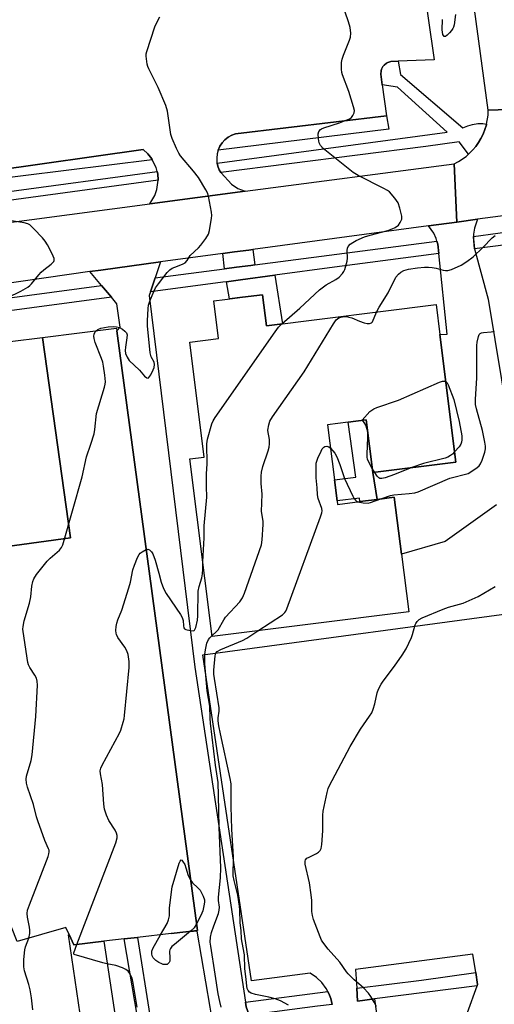
# Model space of a CAD drawing. Units: inches. Extents: x 1285759 to 1291759, y 477452 to 481453.
# Drawn here: x 1286402 to 1286569, y 477808 to 478155 of the extents above; entities that cross this region are included whole.
import ezdxf

# ---------------------------------------------------------------- set-up
doc = ezdxf.new("R2010")
doc.units = ezdxf.units.IN
doc.header["$MEASUREMENT"] = 0
for name, color, linetype in [('BLDG-Footprint', 5, 'Continuous'), ('CULTRL-Pad', 6, 'Continuous'), ('TRANS-Non Street Sidewalk', 7, 'Continuous'), ('TRANS-Parking Lot', 4, 'Continuous'), ('TRANS-Road', 130, 'Continuous'), ('TRANS-Street Sidewalk', 7, 'Continuous'), ('Undefined', 1, 'Continuous')]:
    doc.layers.add(name, color=color, linetype=linetype)

msp = doc.modelspace()

# ---------------------------------------------------------------- linework, layer by layer
at = {"layer": 'BLDG-Footprint'}
for points, elevation in [([(1286487.36, 478057.71), (1286488.74, 478046.76), (1286548.43, 478054.28), (1286549.76, 478043.71), (1286555.42, 477998.81), (1286526.18, 477995.13), (1286523.84, 478013.7), (1286517.51, 478012.9), (1286510.21, 478011.98), (1286512.65, 477992.61), (1286513.59, 477985.15), (1286513.74, 477983.94), (1286521.64, 477984.94), (1286527.77, 477985.71), (1286533.74, 477986.46), (1286536.27, 477966.38), (1286538.83, 477946.09), (1286469.69, 477937.38), (1286461.81, 477999.97), (1286466.82, 478000.6), (1286461.72, 478041.05), (1286471.85, 478042.32), (1286470.19, 478055.55), (1286474.1, 478056.04), (1286480.29, 478056.82)], 350.05), ([(1286348.53, 477962.46), (1286419.72, 477972.17), (1286409.91, 478042.71), (1286435.92, 478045.92), (1286436.04, 478045.04), (1286464.44, 477833.95), (1286455.24, 477832.89), (1286443.33, 477831.52), (1286438.66, 477830.99), (1286431.56, 477830.17), (1286421, 477828.96), (1286419.3, 477832.52), (1286418.13, 477834.97), (1286400.94, 477830.05)], 346.21), ([(1286348.53, 477962.46), (1286339.44, 477961.23), (1286313.13, 478030.77), (1286368.57, 478037.61), (1286387.08, 478039.89), (1286409.91, 478042.71), (1286419.72, 477972.17)], 343.31)]:
    msp.add_lwpolyline(points, close=True, dxfattribs=dict(at, elevation=elevation))
at = {"layer": 'CULTRL-Pad'}
msp.add_lwpolyline([(1286419.3, 477832.52), (1286421, 477828.96), (1286431.56, 477830.17), (1286435.7, 477802.33), (1286423.77, 477800.57), (1286419.03, 477832.48)], close=True, dxfattribs=at)
at = {"layer": 'TRANS-Non Street Sidewalk'}
for points in [[(1286471.77, 478108.66), (1286472.36, 478109.99), (1286473.15, 478111.19), (1286474.12, 478112.26), (1286475.25, 478113.17), (1286476.5, 478113.88), (1286477.85, 478114.39), (1286531.01, 478120.64), (1286531.8, 478115.94)], [(1286484.71, 478068.22), (1286483.22, 478068.03), (1286478.16, 478067.37), (1286473.98, 478066.82), (1286473.34, 478072.22), (1286477.48, 478072.78), (1286482.54, 478073.46), (1286483.95, 478073.65)], [(1286474.72, 478062.29), (1286479.57, 478062.94), (1286491.75, 478064.57), (1286494.42, 478047.48), (1286488.74, 478046.76), (1286487.36, 478057.71), (1286480.29, 478056.82), (1286475.74, 478056.25)], [(1286526.18, 477995.13), (1286527.77, 477985.71), (1286521.64, 477984.94), (1286521.49, 477986.07), (1286513.59, 477985.15), (1286512.65, 477992.61), (1286520.19, 477993.55), (1286517.51, 478012.9), (1286523.84, 478013.7)], [(1286447.66, 477804.05), (1286443.39, 477803.46), (1286438.66, 477830.99), (1286443.33, 477831.52)]]:
    msp.add_lwpolyline(points, close=True, dxfattribs=at)
at = {"layer": 'TRANS-Parking Lot'}
for points in [[(1286569.76, 477983.79), (1286551.61, 477970.91), (1286536.27, 477966.38), (1286533.74, 477986.46), (1286527.77, 477985.71), (1286526.18, 477995.13), (1286555.42, 477998.81), (1286549.76, 478043.71), (1286552.4, 478043.87), (1286549.37, 478072.2), (1286549.01, 478075.51), (1286548.73, 478076.6), (1286548.48, 478077.51), (1286547.64, 478079.4), (1286545.83, 478081.97), (1286555.75, 478083.31), (1286563.06, 478084.29), (1286561.97, 478081.18), (1286561.62, 478079.01), (1286561.6, 478078.2), (1286561.58, 478077.31), (1286562.02, 478073.87), (1286566.8, 478056.18), (1286576.01, 478000.07)], [(1286511.85, 477807.95), (1286511.38, 477810.01), (1286510.91, 477811.22), (1286510.35, 477812.47), (1286509.76, 477813.56), (1286508.2, 477815.66), (1286506.31, 477817.45), (1286504.14, 477818.9), (1286483.46, 477816.28), (1286466.32, 477931.04), (1286584.55, 477946.95)], [(1286559.54, 477805.08), (1286562.89, 477814.54), (1286563.04, 477814.98), (1286562.4, 477819.13), (1286561.41, 477825.63), (1286520.07, 477820.23), (1286520.52, 477813.71), (1286520.83, 477809.11), (1286526.8, 477809.88), (1286527.94, 477801.06)]]:
    msp.add_lwpolyline(points, dxfattribs=at)
msp.add_lwpolyline([(1286449.58, 478063.64), (1286447.92, 478058.7), (1286447.51, 478057.5), (1286463.52, 477926.62), (1286481.33, 477808.7), (1286481.58, 477807.04), (1286482.65, 477804.18), (1286485.84, 477795.7), (1286466.01, 477792.87), (1286468.57, 477802.19), (1286469.31, 477804.87), (1286468.94, 477807.02), (1286464.33, 477833.69), (1286455.24, 477832.89), (1286464.44, 477833.95), (1286436.04, 478045.04), (1286437.2, 478046.29), (1286436.11, 478054.56), (1286434.17, 478056.86), (1286430.71, 478060.98), (1286426.57, 478065.89), (1286430.41, 478066.43), (1286451.49, 478069.28)], close=True, dxfattribs=at)
msp.add_polyline3d([(1286531.72, 478252.12, 0), (1286547.73, 478140.39, 0), (1286535.06, 478139.92, 0), (1286532.58, 478139.82, 0), (1286531.52, 478139.51, 0), (1286531.01, 478139.25, 0), (1286530.12, 478138.54, 0), (1286529.76, 478138.1, 0), (1286529.22, 478137.09, 0), (1286529.07, 478136.54, 0), (1286528.95, 478135.4, 0), (1286529.48, 478131.63, 0), (1286531.01, 478120.64, 0), (1286477.85, 478114.39, 0), (1286476.5, 478113.88, 0), (1286475.25, 478113.17, 0), (1286474.12, 478112.26, 0), (1286473.15, 478111.19, 0), (1286472.36, 478109.99, 0), (1286471.77, 478108.66, 0), (1286471.39, 478107.27, 0), (1286471.24, 478105.83, 0), (1286471.32, 478104.39, 0), (1286471.4, 478104.02, 0), (1286471.68, 478103, 0), (1286472.12, 478101.73, 0), (1286472.67, 478100.79, 0), (1286472.8, 478100.58, 0), (1286476.46, 478096.65, 0), (1286478.68, 478095.11, 0), (1286481.21, 478094.14, 0), (1286447.69, 478089.71, 0), (1286449.45, 478092.6, 0), (1286450.2, 478094.72, 0), (1286450.64, 478098.02, 0), (1286450.46, 478100.31, 0), (1286450.26, 478101.13, 0), (1286449.9, 478102.51, 0), (1286448.57, 478105.23, 0), (1286448.38, 478105.54, 0), (1286446.99, 478107.33, 0), (1286445.3, 478108.84, 0), (1286392.36, 478101.3, 0)], dxfattribs=at)
at = {"layer": 'TRANS-Road'}
for points in [[(1286566.9, 478267.08), (1286569.29, 478247.17), (1286571.89, 478229.89), (1286587.78, 478124.07), (1286587.93, 478123.37), (1286566.8, 478122.67), (1286534.32, 478362.99), (1286554.73, 478368.39)], [(1286555.75, 478083.31), (1286545.83, 478081.97), (1286483.95, 478073.65), (1286482.54, 478073.46), (1286477.48, 478072.78), (1286473.34, 478072.22), (1286451.49, 478069.28), (1286430.41, 478066.43), (1286426.57, 478065.89), (1286379.5, 478059.1), (1286372.31, 478058.06), (1286318.55, 478050.3), (1286318.19, 478050.25), (1286309.17, 478071.11), (1286326.03, 478073.44), (1286341.74, 478075.58), (1286377.71, 478080.47), (1286447.69, 478089.71), (1286481.21, 478094.14), (1286554.84, 478103.85)]]:
    msp.add_lwpolyline(points, close=True, dxfattribs=at)
msp.add_lwpolyline([(1286576.52, 478086.13), (1286563.06, 478084.29), (1286555.75, 478083.31), (1286554.84, 478103.85), (1286556.3, 478104.6), (1286559.01, 478106.42), (1286559.9, 478107.22), (1286560.23, 478107.51), (1286561.38, 478108.68), (1286562.43, 478109.93), (1286563.38, 478111.25), (1286564.23, 478112.66), (1286565, 478114.22), (1286565.64, 478115.84), (1286566.16, 478117.5), (1286566.23, 478117.8), (1286566.73, 478120.93), (1286566.8, 478122.67), (1286587.93, 478123.37)], dxfattribs=at)
at = {"layer": 'TRANS-Street Sidewalk'}
for points in [[(1286566.23, 478117.8), (1286566.16, 478117.5), (1286565.64, 478115.84), (1286565, 478114.22), (1286564.23, 478112.66), (1286563.38, 478111.25), (1286562.43, 478109.93), (1286561.38, 478108.68), (1286560.23, 478107.51), (1286559.9, 478107.22), (1286556.62, 478111.53), (1286544.89, 478109.93), (1286472.67, 478100.79), (1286472.12, 478101.73), (1286471.68, 478103), (1286471.4, 478104.02), (1286552.36, 478114.9), (1286534.86, 478130.75), (1286529.48, 478131.63), (1286528.95, 478135.4), (1286529.07, 478136.54), (1286529.22, 478137.09), (1286529.76, 478138.1), (1286530.12, 478138.54), (1286531.01, 478139.25), (1286531.52, 478139.51), (1286532.58, 478139.82), (1286535.06, 478139.92), (1286535.92, 478135.25), (1286557.92, 478116.44), (1286559.57, 478117.18), (1286561.3, 478117.69), (1286563.09, 478117.95), (1286564.9, 478117.97)], [(1286450.64, 478098.02), (1286375.5, 478087.88), (1286370.4, 478087.11), (1286369.68, 478090.37), (1286396.41, 478093.8), (1286450.26, 478101.13), (1286450.46, 478100.31)], [(1286645.78, 478084.91), (1286630.06, 478082.84), (1286621.47, 478081.7), (1286607.72, 478079.89), (1286603.23, 478079.3), (1286601.98, 478079.13), (1286579.43, 478076.16), (1286562.02, 478073.87), (1286561.6, 478078.2), (1286578.73, 478080.55), (1286601.63, 478083.57), (1286621.29, 478086.16), (1286630.58, 478087.39), (1286644.38, 478089.21), (1286645.72, 478086.29)], [(1286549.37, 478072.2), (1286512.68, 478067.37), (1286491.75, 478064.57), (1286479.57, 478062.94), (1286474.72, 478062.29), (1286473.38, 478062.11), (1286447.92, 478058.7), (1286449.58, 478063.64), (1286473.98, 478066.82), (1286478.16, 478067.37), (1286483.22, 478068.03), (1286484.71, 478068.22), (1286548.73, 478076.6), (1286549.01, 478075.51)], [(1286562.89, 477814.54), (1286526.8, 477809.88), (1286520.83, 477809.11), (1286520.52, 477813.71), (1286543.31, 477816.48), (1286562.4, 477819.13), (1286563.04, 477814.98)], [(1286511.85, 477807.95), (1286506.72, 477807.29), (1286482.65, 477804.18), (1286481.58, 477807.04), (1286481.33, 477808.7), (1286510.35, 477812.47), (1286510.91, 477811.22), (1286511.38, 477810.01)]]:
    msp.add_lwpolyline(points, close=True, dxfattribs=at)
for points in [[(1286392.36, 478101.3), (1286445.3, 478108.84), (1286446.99, 478107.33), (1286448.38, 478105.54), (1286448.57, 478105.23), (1286387.91, 478097.68)], [(1286379.92, 478054.2), (1286430.71, 478060.98), (1286434.17, 478056.86), (1286392.89, 478051.34)]]:
    msp.add_lwpolyline(points, dxfattribs=at)
at = {"layer": 'Undefined'}
for p, q in [((1286524.47, 478008.72, 352), (1286524.39, 478009.3, 352)), ((1286526.85, 477995.21, 352), (1286526, 477996.55, 352))]:
    msp.add_line(p, q, dxfattribs=at)
for points, elevation in [([(1286494.2, 478047.45), (1286500.53, 478052.94), (1286507.41, 478059.47), (1286509.76, 478061.22), (1286513.18, 478063.06), (1286514.3, 478063.96), (1286515.53, 478065.18), (1286516.03, 478065.85), (1286516.38, 478066.64), (1286517.11, 478069.49), (1286517.25, 478070.65), (1286517.15, 478073.24), (1286517.23, 478074.06), (1286517.55, 478074.75), (1286518.26, 478075.52), (1286519.14, 478076.14), (1286520.34, 478076.81), (1286523.23, 478078.08), (1286525.21, 478078.72), (1286531.52, 478080.38), (1286533.04, 478080.92), (1286534, 478081.39), (1286535.19, 478082.23), (1286535.82, 478083.1), (1286536.34, 478084.31), (1286536.41, 478084.84), (1286536.37, 478085.39), (1286535.7, 478088.2), (1286535.06, 478090.11), (1286533.93, 478091.75), (1286532.05, 478093.92), (1286531.37, 478094.44), (1286530.11, 478095.16), (1286521.03, 478099.64), (1286519.23, 478100.71), (1286508.71, 478109.22), (1286507.78, 478110.25), (1286507.31, 478111.21), (1286507.04, 478112.64), (1286506.97, 478114.37), (1286507.16, 478115.12), (1286507.74, 478115.85), (1286508.15, 478116.14), (1286508.9, 478116.48), (1286514.4, 478118.24), (1286517.97, 478119.69), (1286518.67, 478120.16), (1286519.16, 478120.77), (1286519.61, 478121.73), (1286519.72, 478122.51), (1286519.43, 478123.9), (1286517.72, 478129.22), (1286515.53, 478135.16), (1286515.32, 478135.98), (1286515.2, 478137.15), (1286515.2, 478139.52), (1286515.36, 478140.67), (1286515.85, 478142.07), (1286518.01, 478147.31), (1286518.37, 478148.43), (1286518.46, 478149.83), (1286518.21, 478151.8), (1286517.62, 478153.8), (1286516.45, 478157.17)], 348), ([(1286555.26, 478156.3), (1286554.78, 478152.71), (1286554.59, 478151.91), (1286554.37, 478151.41), (1286553.89, 478150.73), (1286553.14, 478149.86), (1286552.36, 478149.07), (1286551.81, 478148.64), (1286551.47, 478148.56), (1286551.32, 478148.63), (1286551.05, 478148.93), (1286550.85, 478149.37), (1286550.68, 478150.14), (1286550.63, 478150.98), (1286550.75, 478154.63)], 350), ([(1286428.78, 478045.04), (1286429.38, 478045.53), (1286430.44, 478045.9), (1286433.05, 478046.4), (1286434.79, 478046.59), (1286435.95, 478046.48), (1286437.07, 478046.17), (1286438.05, 478045.62), (1286438.94, 478044.94), (1286439.47, 478044.35), (1286439.69, 478043.63), (1286439.64, 478042.52), (1286439.14, 478039.31), (1286439.03, 478038.15), (1286439.16, 478037.08), (1286439.68, 478035.76), (1286440.45, 478034.56), (1286444.05, 478031.22), (1286445.79, 478029.01), (1286446.65, 478028.45), (1286447.06, 478028.41), (1286447.4, 478028.62), (1286447.99, 478029.48), (1286448.9, 478031.32), (1286449.19, 478032.14), (1286449.3, 478033.13), (1286449.17, 478034.03), (1286448.21, 478035.92), (1286447.81, 478037.22), (1286446.92, 478046.75), (1286446.88, 478048.53), (1286447.11, 478052.93), (1286447.27, 478054.08), (1286447.72, 478055.49), (1286449.06, 478058.82), (1286449.7, 478060.16), (1286450.69, 478061.6), (1286453.74, 478065.51), (1286454.71, 478066.44), (1286455.56, 478067.04), (1286456.46, 478067.46), (1286459.17, 478068.45), (1286460.16, 478069), (1286460.83, 478069.78), (1286461.95, 478071.58), (1286464.87, 478074.22), (1286465.62, 478075.12), (1286467.35, 478077.51), (1286468.29, 478078.99), (1286468.72, 478080.36), (1286469.42, 478084.71), (1286469.46, 478085.58), (1286469.36, 478086.73), (1286468.3, 478092.47), (1286467.95, 478093.57), (1286467.42, 478094.63), (1286464.84, 478098.99), (1286463.12, 478101.18), (1286458.5, 478106.58), (1286457.85, 478107.54), (1286457.09, 478109.14), (1286455.58, 478112.7), (1286455.11, 478114.1), (1286453.87, 478122.32), (1286453.37, 478124.35), (1286450.65, 478130.63), (1286447.33, 478137.19), (1286447.01, 478138.01), (1286446.8, 478138.84), (1286446.41, 478141.68), (1286446.46, 478142.53), (1286446.65, 478143.37), (1286449.42, 478152), (1286449.89, 478153.04), (1286451.25, 478155.51)], 346), ([(1286397.73, 478056.72), (1286402.3, 478058.99), (1286404.78, 478060.43), (1286405.43, 478060.94), (1286406.01, 478061.52), (1286408.63, 478064.78), (1286409.43, 478065.67), (1286410.33, 478066.45), (1286412.95, 478068.47), (1286413.58, 478069.07), (1286413.86, 478069.45), (1286414.01, 478069.82), (1286413.99, 478070.52), (1286413.7, 478071.31), (1286413.17, 478072.38), (1286411.63, 478075.31), (1286410.87, 478076.59), (1286409.93, 478077.7), (1286406.92, 478080.9), (1286405.45, 478082.29), (1286404.75, 478082.68), (1286403.5, 478083.08), (1286397.51, 478083.99)], 344), ([(1286527.47, 478051.64), (1286528.45, 478053.38), (1286531.55, 478058.41), (1286534.33, 478063.88), (1286535.18, 478064.97), (1286535.99, 478065.69), (1286537.14, 478066.28), (1286538.79, 478066.73), (1286541.88, 478067.25), (1286544.39, 478067.41), (1286545.79, 478067.43), (1286547.06, 478067.31), (1286548.46, 478067.03), (1286551, 478066.35), (1286551.79, 478066.25), (1286552.56, 478066.27), (1286553.89, 478066.64), (1286557.31, 478068.16), (1286559.32, 478069.41), (1286561.46, 478071.03), (1286564.91, 478074.33), (1286568.2, 478077.7), (1286569.29, 478078.6)], 350), ([(1286469.64, 477937.77), (1286471.09, 477939.05), (1286471.75, 477939.79), (1286473.7, 477943.32), (1286474.37, 477944.27), (1286479.33, 477949.68), (1286479.89, 477950.35), (1286480.36, 477951.08), (1286481.03, 477952.73), (1286486.99, 477969.71), (1286487.29, 477971.44), (1286487.6, 477976.89), (1286487.54, 477978.04), (1286487.05, 477981.4), (1286487.28, 477987.5), (1286486.92, 477991.31), (1286486.85, 477993.87), (1286487.04, 477995.29), (1286487.44, 477997.26), (1286489.32, 478002.74), (1286489.7, 478004.13), (1286489.81, 478005.25), (1286489.81, 478006.66), (1286489.7, 478007.5), (1286489.31, 478009.19), (1286489.27, 478010.02), (1286489.53, 478011.94), (1286489.96, 478013.26), (1286490.91, 478014.77), (1286502.02, 478030.63), (1286512.29, 478047.46), (1286512.78, 478048.2), (1286513.34, 478048.87), (1286514.23, 478049.55), (1286514.94, 478049.84), (1286516.07, 478050.04), (1286516.93, 478050.03), (1286517.75, 478049.88), (1286518.83, 478049.57), (1286521.55, 478048.41), (1286523.16, 478047.83), (1286524.23, 478047.6), (1286525.02, 478047.64), (1286525.71, 478047.89), (1286526.07, 478048.21), (1286527.47, 478051.64)], 350), ([(1286466.37, 477963.76), (1286466.83, 477972.22), (1286466.77, 477976.35), (1286467.77, 477986.45), (1286467.61, 477990.25), (1286467.67, 477994.7), (1286467.87, 477998.26), (1286467.77, 478005.2), (1286468.05, 478006.85), (1286469.51, 478012.23), (1286469.95, 478013.3), (1286470.74, 478014.56), (1286491.78, 478044.62), (1286493.03, 478046.28), (1286494.2, 478047.45)], 348), ([(1286405.05, 477831.23), (1286405.41, 477832.86), (1286405.51, 477834.03), (1286405.37, 477835.18), (1286404.65, 477838.6), (1286404.57, 477839.97), (1286404.68, 477841.08), (1286405.34, 477843.04), (1286411.93, 477860.04), (1286412.19, 477860.89), (1286412.3, 477861.7), (1286412.25, 477862.19), (1286412.08, 477862.73), (1286410.72, 477865.63), (1286408.23, 477872.56), (1286407.81, 477873.97), (1286406.77, 477878.26), (1286404.62, 477884.43), (1286404.28, 477885.84), (1286404.22, 477887.21), (1286404.34, 477888.32), (1286405.9, 477893.75), (1286406.24, 477895.79), (1286407.58, 477909.32), (1286408.21, 477920.29), (1286408.06, 477921.71), (1286407.76, 477922.79), (1286407.21, 477923.83), (1286405.48, 477926.55), (1286405.02, 477927.51), (1286404.77, 477928.33), (1286403.14, 477939.16), (1286403.05, 477940.03), (1286403.06, 477940.91), (1286403.48, 477942.91), (1286405.36, 477949.19), (1286405.75, 477951.36), (1286406.2, 477955.13), (1286406.54, 477956.75), (1286406.89, 477957.78), (1286407.85, 477959.26), (1286411.57, 477963.93), (1286412.59, 477965), (1286415.87, 477967.85), (1286416.59, 477968.72), (1286417.09, 477969.75), (1286423.91, 477993.65), (1286425.45, 478000.7), (1286426.95, 478005.14), (1286428.07, 478008.79), (1286428.31, 478010.26), (1286428.96, 478015.91), (1286431.71, 478025.14), (1286431.98, 478026.25), (1286432.07, 478027.1), (1286431.85, 478029.39), (1286431.4, 478032.55), (1286431.12, 478033.97), (1286430.68, 478035.3), (1286428.49, 478040.96), (1286428.06, 478042.36), (1286428.01, 478043.1), (1286428.13, 478043.83), (1286428.47, 478044.61), (1286428.78, 478045.04)], 346), ([(1286529.03, 477985.87), (1286532.4, 477987.01), (1286533.55, 477987.3), (1286538.94, 477987.72), (1286540.99, 477988), (1286542.13, 477988.3), (1286553.27, 477993.11), (1286554.66, 477993.56), (1286558.36, 477994.41), (1286559.74, 477994.85), (1286561.01, 477995.58), (1286562.94, 477996.95), (1286563.6, 477997.52), (1286564.14, 477998.18), (1286564.71, 477999.52), (1286565.61, 478002.37), (1286565.84, 478003.53), (1286565.86, 478004.41), (1286565.66, 478005.88), (1286564.8, 478009.96), (1286562.62, 478017.51), (1286562.33, 478019.1), (1286562.32, 478021.01), (1286562.77, 478028.34), (1286562.84, 478033.35), (1286562.8, 478039.87), (1286562.87, 478041.05), (1286563.34, 478042.97), (1286563.67, 478043.69), (1286563.98, 478044.06), (1286564.39, 478044.28), (1286565.12, 478044.45), (1286567.83, 478044.62), (1286568.56, 478044.78), (1286568.96, 478045.04)], 352), ([(1286522.55, 478013.54), (1286522.49, 478013.59), (1286525.18, 478016.57), (1286525.81, 478017.14), (1286526.55, 478017.58), (1286527.63, 478018.01), (1286535.21, 478020.61), (1286549.65, 478027.01), (1286550.7, 478027.29), (1286551.42, 478027.28), (1286551.85, 478027.16)], 352), ([(1286551.85, 478027.16), (1286552.37, 478026.71), (1286552.76, 478026), (1286554.68, 478020.8), (1286556.62, 478013.12), (1286557.51, 478008.02), (1286557.55, 478006.64), (1286557.4, 478005.89), (1286557.14, 478005.16), (1286556.55, 478004.22), (1286554.97, 478002.4)], 352), ([(1286524.39, 478009.3), (1286524.15, 478010.32), (1286523.68, 478011.76), (1286523.19, 478012.73), (1286522.55, 478013.54)], 352), ([(1286526, 477996.55), (1286524.7, 477998.99), (1286524.37, 477999.81), (1286524.21, 478000.54), (1286524.16, 478001.64), (1286524.47, 478007.49), (1286524.47, 478008.72)], 352), ([(1286485.76, 477939.4), (1286494.39, 477945.1), (1286495.23, 477945.86), (1286495.54, 477946.35), (1286495.91, 477947.15), (1286507.78, 477979.54), (1286508.23, 477980.96), (1286508.32, 477981.7), (1286508.24, 477982.53), (1286506.99, 477986.05), (1286506.71, 477987.33), (1286506.64, 477989.75), (1286506.33, 477992.1), (1286506.27, 477993.26), (1286506.23, 477997.31), (1286506.3, 477998.46), (1286506.44, 477999.16), (1286506.84, 478000.26), (1286507.96, 478002.7), (1286508.38, 478003.47), (1286508.91, 478004.11), (1286509.32, 478004.36), (1286510, 478004.46), (1286510.66, 478004.19), (1286511.26, 478003.67)], 352), ([(1286511.26, 478003.67), (1286512.76, 478001.94), (1286513.52, 478000.73), (1286514.57, 477998.01), (1286516.17, 477993.05), (1286519.1, 477986.81), (1286519.52, 477986.08), (1286520.04, 477985.42), (1286520.46, 477985.06), (1286520.91, 477984.84)], 352), ([(1286554.97, 478002.4), (1286554.21, 478001.65), (1286553.55, 478001.15), (1286552.6, 478000.6), (1286551.61, 478000.15), (1286544.02, 477998.28), (1286539.89, 477996.86)], 352), ([(1286539.89, 477996.86), (1286533.77, 477994.44), (1286530.48, 477993.28), (1286529.41, 477993), (1286528.69, 477993.03), (1286528.28, 477993.28), (1286527.74, 477993.89), (1286526.85, 477995.21)], 352), ([(1286520.91, 477984.84), (1286522.83, 477984.44), (1286524.49, 477984.38), (1286525.33, 477984.58), (1286529.03, 477985.87)], 352), ([(1286422.02, 477829.08), (1286435.71, 477864.83), (1286436.21, 477866.53), (1286436.22, 477867.39), (1286436.02, 477868.21), (1286435.47, 477869.23), (1286433.26, 477872.7), (1286432.49, 477874.55), (1286431.77, 477876.72), (1286431.52, 477878.43), (1286431.07, 477885.4), (1286430.31, 477889.11), (1286430.26, 477890.15), (1286430.46, 477891.11), (1286430.95, 477892.18), (1286437.05, 477903.41), (1286437.47, 477904.5), (1286438.33, 477907.31), (1286438.63, 477908.44), (1286438.82, 477909.61), (1286440.37, 477926.53), (1286440.44, 477928.6), (1286440.06, 477931.12), (1286439.62, 477932.45), (1286438.86, 477933.69), (1286436.47, 477937.08), (1286435.94, 477938.1), (1286435.8, 477938.65), (1286435.77, 477939.51), (1286435.87, 477940.98), (1286436.05, 477942.15), (1286436.4, 477943.25), (1286437.85, 477946.76), (1286440.29, 477954.61), (1286440.85, 477956.58), (1286441.68, 477960.89), (1286442.24, 477962.54), (1286443.35, 477965.23), (1286443.9, 477966.24), (1286444.34, 477966.75), (1286444.98, 477967.27), (1286446.39, 477968.08)], 348), ([(1286446.39, 477968.08), (1286447.04, 477968.2), (1286447.61, 477967.94), (1286448.26, 477967.26), (1286448.7, 477966.51), (1286449.59, 477964.31), (1286450.88, 477959.76), (1286451.67, 477956.59), (1286452.46, 477954.38), (1286453.47, 477952.57), (1286458.44, 477945.14), (1286459.03, 477944.16), (1286459.4, 477943.07), (1286459.51, 477941.21), (1286459.66, 477940.53), (1286459.92, 477940.19), (1286460.33, 477939.94), (1286461.9, 477939.51), (1286462.91, 477939.44), (1286463.31, 477939.56), (1286463.46, 477939.7), (1286463.85, 477940.61), (1286464.47, 477943.22), (1286464.58, 477944.7), (1286464.74, 477953.37), (1286465.05, 477954.98), (1286465.94, 477958.05), (1286466.27, 477959.49), (1286466.36, 477960.96), (1286466.37, 477963.76)], 348), ([(1286527.53, 477807.23), (1286526.69, 477808.76), (1286525.46, 477810.74), (1286524.63, 477811.87), (1286522.95, 477813.73), (1286519.61, 477816.64), (1286517.5, 477818.69), (1286516.96, 477819.36), (1286514.6, 477822.87), (1286510.48, 477827.44), (1286508.55, 477829.84), (1286508.13, 477830.6), (1286507.67, 477831.69), (1286505.36, 477837.83), (1286504.92, 477839.24), (1286504.74, 477840.62), (1286504.72, 477844.48), (1286504.53, 477846.49), (1286503.87, 477850.72), (1286502.39, 477857.32), (1286502.32, 477858.4), (1286502.47, 477858.87), (1286503, 477859.41), (1286503.73, 477859.83), (1286506.4, 477861.06), (1286507.12, 477861.51), (1286507.67, 477862.12), (1286508.03, 477862.87), (1286508.28, 477864.28), (1286508.62, 477869.07), (1286508.56, 477874.51), (1286508.65, 477875.95), (1286510.11, 477882.55), (1286510.5, 477883.96), (1286510.82, 477884.78), (1286518.16, 477898.68), (1286521.88, 477904.85), (1286525.06, 477909.39), (1286525.81, 477910.62), (1286526.32, 477911.92), (1286526.89, 477913.79), (1286527.69, 477917.57), (1286528.24, 477918.89), (1286529.17, 477920.69), (1286529.8, 477921.66), (1286533.76, 477927.02), (1286536.49, 477930.88), (1286537.87, 477933.13), (1286539.81, 477937.04), (1286540.17, 477938.13), (1286541.05, 477941.49), (1286541.27, 477942.01), (1286541.74, 477942.68), (1286542.53, 477943.43), (1286543.53, 477944.02), (1286550.93, 477947.1), (1286552.83, 477947.77), (1286557.97, 477949.22), (1286560.11, 477950.08), (1286563.27, 477951.55), (1286567.23, 477953.9), (1286569.2, 477954.98)], 354), ([(1286472.75, 477806.99), (1286472.28, 477808.93), (1286471.77, 477811.7), (1286470.75, 477818.58), (1286469.11, 477828.41), (1286468.98, 477829.87), (1286469.08, 477831.66), (1286469.42, 477833.26), (1286470.17, 477835.55), (1286471.82, 477840), (1286472.13, 477841.12), (1286472.16, 477842.18), (1286471.88, 477844.57), (1286471.86, 477845.7), (1286472.56, 477852.49), (1286472.71, 477855.97), (1286472.13, 477870.38), (1286471.82, 477881.53), (1286471.78, 477886.03), (1286470.81, 477892.14), (1286469.04, 477906.96), (1286468.9, 477908.71), (1286468.76, 477912.87), (1286467.91, 477918.35), (1286467.02, 477927.76), (1286467.07, 477931.15), (1286467.32, 477932.8), (1286467.81, 477935.05), (1286468.29, 477936.35), (1286468.81, 477937), (1286469.64, 477937.77)], 350), ([(1286496.56, 477807.73), (1286493.72, 477809.16), (1286491.85, 477809.88), (1286489.64, 477810.48), (1286484.93, 477811.38), (1286483.38, 477811.85), (1286482.76, 477812.25), (1286482.29, 477812.83), (1286481.99, 477813.58), (1286481.83, 477814.38), (1286481.62, 477816.8), (1286481.11, 477820.44), (1286481.06, 477825.41), (1286480.14, 477829.76), (1286479.94, 477831.08), (1286479.89, 477833.9), (1286479.49, 477836.72), (1286479.42, 477841.07), (1286479.3, 477842.51), (1286478.63, 477846.44), (1286477.34, 477851.56), (1286477.08, 477853.21), (1286477.1, 477859.8), (1286476.58, 477869.66), (1286476.35, 477877.65), (1286476.37, 477883.78), (1286476.28, 477885.53), (1286475.95, 477887.5), (1286472.52, 477903.16), (1286472.01, 477906.01), (1286471.78, 477907.7), (1286471.73, 477908.82), (1286472.11, 477911.19), (1286472.11, 477912.29), (1286470.42, 477922.6), (1286470.28, 477924.2), (1286470.28, 477925.59), (1286470.67, 477930.61), (1286470.91, 477931.55), (1286471.39, 477932.18), (1286472.63, 477932.86), (1286480.35, 477935.99), (1286481.8, 477936.8), (1286485.76, 477939.4)], 352), ([(1286451.5, 477832.46), (1286453.77, 477836.42), (1286454.3, 477837.74), (1286454.56, 477839.1), (1286454.6, 477841.95), (1286455.56, 477849.38), (1286458.07, 477857.69), (1286458.35, 477858.41), (1286458.69, 477858.79), (1286458.96, 477858.67), (1286459.25, 477858.35), (1286459.98, 477857.16), (1286460.4, 477856.07), (1286461.19, 477853.27), (1286462.07, 477851.59)], 350), ([(1286462.07, 477851.59), (1286462.73, 477850.76), (1286464.62, 477849), (1286465.36, 477848.14), (1286466.46, 477846.08), (1286466.91, 477844.73), (1286466.95, 477844.04), (1286466.87, 477843.18), (1286466.38, 477840.83), (1286465.67, 477839.24), (1286464.13, 477836.25)], 350), ([(1286464.13, 477836.25), (1286463.31, 477834.93), (1286461.98, 477833.67)], 350), ([(1286406.52, 477806.02), (1286406.1, 477810.29), (1286405.63, 477813.02), (1286405.14, 477814.94), (1286403.55, 477819.82), (1286403.3, 477821.15), (1286403.36, 477823.73), (1286403.65, 477827.16), (1286403.95, 477828.23), (1286405.05, 477831.23)], 346), ([(1286461.98, 477833.67), (1286456.37, 477829.06), (1286455.49, 477828.28), (1286454.93, 477827.66), (1286454.68, 477827.2), (1286454.6, 477826.7), (1286454.78, 477824.2), (1286454.68, 477823.14), (1286454.49, 477822.68), (1286454.17, 477822.31), (1286453.76, 477822.05), (1286453.25, 477821.94), (1286452.42, 477822.01), (1286451.87, 477822.18), (1286450.82, 477822.73), (1286449.83, 477823.39), (1286449.18, 477823.97), (1286448.89, 477824.38), (1286448.55, 477825.06), (1286448.38, 477825.78), (1286448.39, 477826.69), (1286448.74, 477827.68), (1286451.5, 477832.46)], 350), ([(1286443.21, 477806.94), (1286441.86, 477815.48), (1286441.61, 477816.64), (1286441.33, 477817.42), (1286440.63, 477818.85), (1286440.02, 477819.68), (1286439.3, 477820.27), (1286438.09, 477820.84), (1286435.7, 477821.64), (1286432.59, 477822.19), (1286431.14, 477822.55), (1286421.05, 477825.56), (1286420.92, 477825.79), (1286420.95, 477826.14), (1286422.02, 477829.08)], 348)]:
    msp.add_lwpolyline(points, dxfattribs=dict(at, elevation=elevation))

doc.saveas('drawing.dxf')
